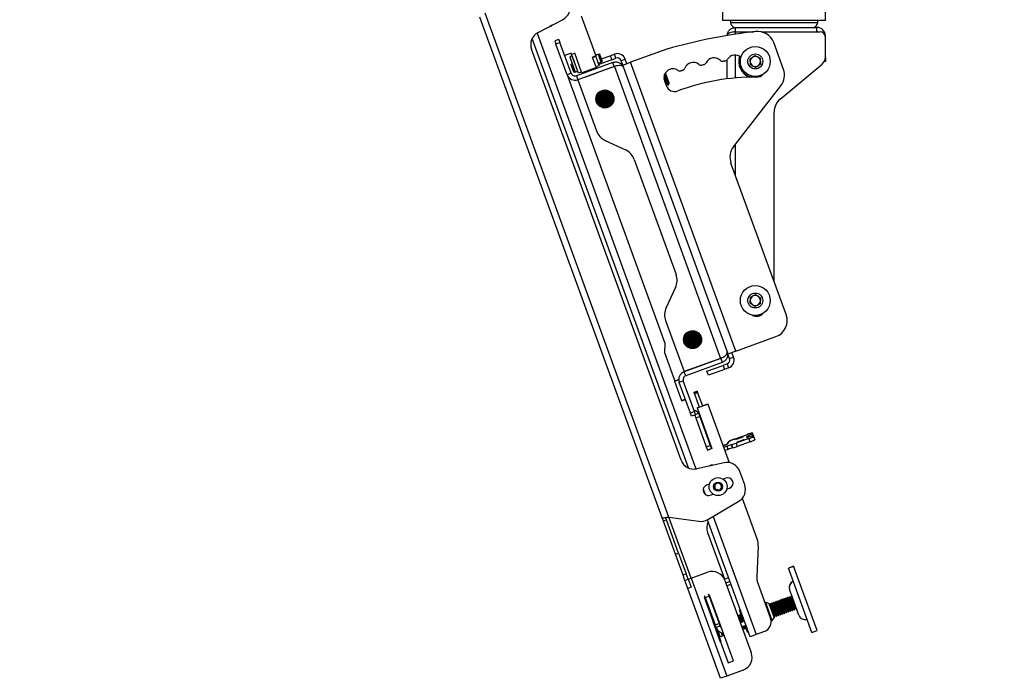
# Model space of a CAD drawing. Extents: x 5 to 292, y 5 to 205.
# Drawn here: x 147 to 169, y 117 to 131 of the extents above; entities that cross this region are included whole.
import ezdxf

# ---------------------------------------------------------------- set-up
doc = ezdxf.new("R2010")
doc.units = 0
doc.layers.get('0').update_dxf_attribs({"linetype": 'CONTINUOUS'})
doc.styles.add('SLDTEXTSTYLE0', font='TXT', dxfattribs={"width": 0.75})
doc.dimstyles.new('SLDDIMSTYLE3', dxfattribs={"dimtxt": 3.5, "dimasz": 3, "dimexe": 0, "dimexo": 0.0625, "dimgap": 0.875, "dimtad": 1, "dimdec": 4, "dimlfac": 27, "dimzin": 12, "dimtxsty": 'SLDTEXTSTYLE0', "dimsah": 1, "dimcen": 0.09, "dimazin": 3, "dimtfac": 1, "dimtofl": 0, "dimtmove": 0, "dimatfit": 3, "dimtolj": 1, "dimtzin": 12})

# ---------------------------------------------------------------- blocks, each defined once
blk = doc.blocks.new('_D_2')
at = {"color": 7, "linetype": 'CONTINUOUS'}
blk.add_line((156.025, 135.402), (152.513, 145.052), dxfattribs=at)
for start, end in [(90, 110), (78.3508, 90), (110, 121.6492)]:
    blk.add_arc((162.9, 116.513), 29.37, start, end, dxfattribs=at)
for points in [[(162.9, 145.883), (165.873, 145.281), (165.919, 146.18)], [(152.855, 144.112), (149.916, 143.358), (150.267, 142.53)]]:
    blk.add_solid(points, dxfattribs=at)
at = {"color": 7, "linetype": 'CONTINUOUS', "insert": (153.55, 149.269), "char_height": 3.5, "attachment_point": 1, "rotation": 10, "style": 'SLDTEXTSTYLE0'}
blk.add_mtext('20°', dxfattribs=at)

msp = doc.modelspace()

# ---------------------------------------------------------------- linework, layer by layer
at = {"color": 7, "linetype": 'CONTINUOUS'}
for p, q in [((162.7235994, 131.7492777), (162.7235994, 131.3780626)), ((164.9578586, 131.3780626), (164.9578586, 131.78547)), ((161.5590682, 120.6085647), (157.5811539, 131.5377943)), ((159.6586481, 131.4826146), (159.9752736, 130.6126929)), ((161.4148144, 120.5934002), (157.4625817, 131.4520705)), ((158.7241761, 131.1200447), (159.2578028, 131.3989544)), ((164.9578586, 131.3780626), (162.7235994, 131.3780626)), ((162.8962845, 131.3780626), (162.8962845, 131.3410256)), ((164.7851734, 131.3410256), (164.7851734, 131.3780626)), ((162.9835885, 131.1333231), (163.003692, 131.1373219)), ((163.003692, 131.1373219), (163.003692, 131.2299145)), ((163.003692, 131.2299145), (164.7703586, 131.2299145)), ((163.003692, 131.1373219), (163.3981644, 131.1373219)), ((163.003692, 131.134703), (163.3762718, 131.134703)), ((163.2481364, 131.1373219), (163.2481364, 131.134703)), ((163.5572497, 131.1373219), (164.7703586, 131.1373219)), ((163.5691179, 131.134703), (164.840729, 131.134703)), ((164.4333216, 131.134703), (164.4333216, 131.1373219)), ((164.7703586, 131.1373219), (164.7703586, 131.2299145)), ((161.9863496, 121.676202), (158.5964146, 130.9899719)), ((159.174603, 130.9716035), (159.0875944, 130.939935)), ((159.0875944, 130.939935), (159.1129293, 130.8703281)), ((159.1999378, 130.9019966), (159.1129293, 130.8703281)), ((159.3548769, 130.2055826), (159.1129293, 130.8703281)), ((159.174603, 130.9716035), (159.1999378, 130.9019966)), ((159.4418854, 130.2372511), (159.1999378, 130.9019966)), ((164.0428255, 130.3202357), (163.8314207, 130.9010657)), ((164.9518401, 130.5796136), (164.9518401, 131.0235919)), ((161.82575, 121.8467231), (158.582997, 130.7561137)), ((159.4404909, 130.6742388), (159.3012771, 130.6235692)), ((159.4623108, 130.6132062), (159.4104537, 130.5943317)), ((159.4506248, 130.6463961), (159.4404909, 130.6742388)), ((159.5202317, 130.6717309), (159.4506248, 130.6463961)), ((159.5994669, 130.2374558), (159.4506248, 130.6463961)), ((159.4623108, 130.6132062), (159.4635775, 130.6097258)), ((159.6690738, 130.2627906), (159.5202317, 130.6717309)), ((159.9752736, 130.6126929), (159.9056668, 130.5873581)), ((159.9683066, 130.6318348), (160.0239921, 130.6521027)), ((159.9695733, 130.6283545), (160.0252588, 130.6486223)), ((159.9774904, 130.6066023), (159.9752736, 130.6126929)), ((160.0239921, 130.6521027), (160.058482, 130.6548025)), ((160.0239921, 130.6521027), (160.0252588, 130.6486223)), ((160.0252588, 130.6486223), (160.0597487, 130.6513221)), ((160.0252588, 130.6486223), (160.0885959, 130.4746052)), ((160.058482, 130.6548025), (160.0597487, 130.6513221)), ((160.0597487, 130.6513221), (160.1167521, 130.4947067)), ((160.0971176, 130.548652), (160.2885365, 130.6183228)), ((160.2885365, 130.6183228), (160.3790254, 130.6512581)), ((160.2885365, 130.6183228), (160.320205, 130.5313142)), ((160.4106939, 130.5642495), (160.3790254, 130.6512581)), ((161.5178204, 130.7602871), (160.7312629, 130.4740036)), ((163.3184957, 130.5501131), (163.4254762, 130.6209374)), ((163.4254762, 130.6209374), (163.5403021, 130.5637017)), ((159.4104537, 130.5943317), (159.4117204, 130.5908514)), ((159.4635775, 130.6097258), (159.4117204, 130.5908514)), ((159.4117204, 130.5908514), (159.5307941, 130.2636991)), ((159.4320202, 130.426789), (159.4601765, 130.4468906)), ((159.4320202, 130.426789), (159.433287, 130.4233087)), ((159.433287, 130.4233087), (159.4614432, 130.4434102)), ((159.433287, 130.4233087), (159.4902903, 130.2666933)), ((159.4601765, 130.4468906), (159.4636568, 130.4481573)), ((159.4601765, 130.4468906), (159.4614432, 130.4434102)), ((159.4614432, 130.4434102), (159.4649236, 130.444677)), ((159.4614432, 130.4434102), (159.5247803, 130.2693931)), ((159.4635775, 130.6097258), (159.5826512, 130.2825736)), ((160.3458533, 130.4716749), (159.5558154, 130.1841247)), ((159.9056668, 130.5873581), (159.9078836, 130.5812675)), ((159.9078836, 130.5812675), (159.9774904, 130.6066023)), ((159.9823046, 130.3767973), (159.9078836, 130.5812675)), ((160.0519115, 130.4021322), (159.9774904, 130.6066023)), ((160.0519115, 130.4021322), (159.9823046, 130.3767973)), ((160.0329104, 130.4543373), (160.0885959, 130.4746052)), ((160.320205, 130.5313142), (160.0417776, 130.4299749)), ((160.0885959, 130.4746052), (160.1167521, 130.4947067)), ((160.320205, 130.5313142), (160.4106939, 130.5642495)), ((160.3775219, 130.3846664), (160.3458533, 130.4716749)), ((160.5246239, 130.511123), (160.6116325, 130.5427916)), ((160.5607261, 130.4119333), (160.5246239, 130.511123)), ((160.5607261, 130.4119333), (160.7312629, 130.4740036)), ((160.5784605, 130.3632085), (160.5607261, 130.4119333)), ((160.6477346, 130.4436018), (160.6116325, 130.5427916)), ((163.0113972, 124.2093861), (160.7312629, 130.4740036)), ((162.8222105, 130.1154945), (162.8222105, 130.5264984)), ((163.3263411, 130.4220532), (163.3184957, 130.5501131)), ((163.441167, 130.3648175), (163.3263411, 130.4220532)), ((163.5481475, 130.4356418), (163.441167, 130.3648175)), ((163.5403021, 130.5637017), (163.5481475, 130.4356418)), ((163.973994, 129.6780057), (164.8852076, 130.4373504)), ((164.9518401, 130.4928775), (164.9302715, 130.4928775)), ((164.9518401, 130.5796136), (164.9518401, 130.4928775)), ((159.4418854, 130.2372511), (159.3548769, 130.2055826)), ((159.3548769, 130.2055826), (161.4754017, 124.3794883)), ((159.4902903, 130.2666933), (159.5247803, 130.2693931)), ((159.5247803, 130.2693931), (159.5282606, 130.2706598)), ((159.5307941, 130.2636991), (159.5826512, 130.2825736)), ((159.5558154, 130.1841247), (159.587484, 130.0971161)), ((160.3775219, 130.3846664), (159.587484, 130.0971161)), ((160.3784176, 130.3822054), (159.5883797, 130.0946551)), ((159.6690738, 130.2627906), (159.5994669, 130.2374558)), ((159.6747741, 130.2471291), (159.6690738, 130.2627906)), ((159.988005, 130.3611358), (159.6747741, 130.2471291)), ((159.7072104, 130.2392279), (159.7008767, 130.2566296)), ((159.7395123, 130.1504792), (160.000538, 130.2454848)), ((159.9682361, 130.3342335), (159.9619024, 130.3516352)), ((159.9823046, 130.3767973), (159.988005, 130.3611358)), ((160.000538, 130.2454848), (159.9999046, 130.2472249)), ((160.3775219, 130.3846664), (160.3942693, 130.3872441)), ((160.3784176, 130.3822054), (162.6820952, 124.052903)), ((160.5784605, 130.3632085), (162.823126, 124.1960406)), ((161.5488103, 129.9832867), (161.4664951, 130.2094458)), ((161.5595717, 129.9872035), (161.4731692, 130.2245925)), ((161.5692612, 130.023365), (161.4872571, 130.2486694)), ((159.5883797, 130.0946551), (159.9910407, 128.9883531)), ((159.7395123, 130.1504792), (159.7388789, 130.1522193)), ((161.5084542, 129.9685983), (161.4543472, 130.1172559)), ((161.5181436, 130.0047597), (161.4564467, 130.1742706)), ((161.4648892, 130.0721815), (161.5028915, 129.9677712)), ((161.5084542, 129.9685983), (161.5181436, 130.0047597)), ((161.5181436, 130.0047597), (161.5488103, 129.9832867)), ((161.5488103, 129.9832867), (161.5595717, 129.9872035)), ((161.5595717, 129.9872035), (161.5692612, 130.023365)), ((160.0005355, 129.7694055), (160.0986087, 129.4999516)), ((160.0169017, 129.7872227), (160.0129347, 129.7900004)), ((160.0203313, 129.800022), (160.0169017, 129.7872227)), ((160.0169017, 129.7872227), (160.1225986, 129.4968229)), ((160.030695, 129.8121088), (160.1491614, 129.4866252)), ((160.0395541, 129.8210267), (160.1616802, 129.4854881)), ((160.0679467, 129.8058015), (160.042419, 129.8236762)), ((160.0502075, 129.8182227), (160.076479, 129.8376445)), ((160.0776362, 129.841963), (160.0679467, 129.8058015)), ((160.0679467, 129.8058015), (160.1736436, 129.5154017)), ((160.0883251, 129.8458535), (160.0776362, 129.841963)), ((160.0776362, 129.841963), (160.2043103, 129.4939287)), ((160.1189918, 129.8243804), (160.0883251, 129.8458535)), ((160.0883251, 129.8458535), (160.2149992, 129.4978191)), ((160.1286812, 129.8605419), (160.1189918, 129.8243804)), ((160.1189918, 129.8243804), (160.2246887, 129.5339806)), ((160.1393701, 129.8644323), (160.1286812, 129.8605419)), ((160.1286812, 129.8605419), (160.2553553, 129.5125076)), ((160.1700368, 129.8429593), (160.1393701, 129.8644323)), ((160.1393701, 129.8644323), (160.2660443, 129.516398)), ((160.142479, 129.8622554), (160.1758798, 129.8647656)), ((160.1783471, 129.8739737), (160.1700368, 129.8429593)), ((160.1700368, 129.8429593), (160.2757337, 129.5525595)), ((160.1816428, 129.873855), (160.3044838, 129.5363521)), ((160.1940955, 129.8728995), (160.3134089, 129.5450886)), ((160.2210818, 129.8615382), (160.2076658, 129.8709322)), ((160.2227028, 129.8675876), (160.2210818, 129.8615382)), ((160.2210818, 129.8615382), (160.3267787, 129.5711383)), ((160.2443112, 129.8604988), (160.3439054, 129.5868661)), ((160.258736, 129.854125), (160.3508585, 129.6010208)), ((160.2880552, 129.8363542), (160.3618954, 129.6334801)), ((160.3228672, 129.8034921), (160.3674395, 129.6810306)), ((160.3347143, 129.7875714), (160.3662813, 129.7008417)), ((161.5032794, 129.9667148), (161.5084542, 129.9685983)), ((162.9612991, 128.64265), (163.9875255, 129.9666676)), ((159.9787753, 129.6703671), (160.0182788, 129.5618323)), ((159.9793069, 129.6625289), (160.0136477, 129.5681784)), ((159.9830827, 129.7213155), (160.0543275, 129.5255722)), ((159.9937179, 129.7548786), (160.0840484, 129.5066976)), ((160.2660443, 129.516398), (160.2757337, 129.5525595)), ((160.2757337, 129.5525595), (160.3020354, 129.5341428)), ((160.3225398, 129.5553184), (160.3267787, 129.5711383)), ((160.3267787, 129.5711383), (160.3319089, 129.5675461)), ((160.1213452, 129.4921451), (160.1225986, 129.4968229)), ((160.1225986, 129.4968229), (160.1334531, 129.4892225)), ((160.1655779, 129.4853), (160.1736436, 129.5154017)), ((160.1736436, 129.5154017), (160.2043103, 129.4939287)), ((160.2043103, 129.4939287), (160.2149992, 129.4978191)), ((160.2149992, 129.4978191), (160.2246887, 129.5339806)), ((160.2246887, 129.5339806), (160.2553553, 129.5125076)), ((160.2553553, 129.5125076), (160.2660443, 129.516398)), ((163.840729, 125.7209325), (163.840729, 129.3934793)), ((160.1825497, 128.7793577), (160.6165346, 128.5769872)), ((160.8080436, 128.3679918), (161.7164964, 125.8720384)), ((164.1028431, 125.0007799), (162.905999, 128.2890819)), ((161.7041316, 125.588839), (161.5017611, 125.1548541)), ((163.3186866, 125.2500752), (163.3261063, 125.3781606)), ((163.3261063, 125.3781606), (163.4407413, 125.4357776)), ((163.4407413, 125.4357776), (163.5479566, 125.3653093)), ((163.5479566, 125.3653093), (163.5405369, 125.237224)), ((163.4259019, 125.1796069), (163.3186866, 125.2500752)), ((163.5405369, 125.237224), (163.4259019, 125.1796069)), ((161.4893964, 124.8716547), (161.8920574, 123.7653527)), ((161.9897253, 124.6244368), (162.0284673, 124.6388113)), ((162.0287931, 124.6400273), (162.0191037, 124.6038659)), ((162.039482, 124.6439178), (162.0287931, 124.6400273)), ((162.0287931, 124.6400273), (162.1554672, 124.291993)), ((162.0701487, 124.6224447), (162.039482, 124.6439178)), ((162.039482, 124.6439178), (162.1661562, 124.2958835)), ((162.0425909, 124.6417409), (162.0759917, 124.644251)), ((162.078459, 124.6534591), (162.0701487, 124.6224447)), ((162.0817547, 124.6533405), (162.2045957, 124.3158376)), ((162.0942074, 124.6523849), (162.2135208, 124.324574)), ((162.1211937, 124.6410236), (162.1077777, 124.6504176)), ((162.1228147, 124.6470731), (162.1211937, 124.6410236)), ((162.1211937, 124.6410236), (162.2268906, 124.3506238)), ((162.1444231, 124.6399843), (162.2440173, 124.3663515)), ((161.8788872, 124.4498526), (161.9183907, 124.3413177)), ((161.8794188, 124.4420143), (161.9137596, 124.3476639)), ((161.8831947, 124.500801), (161.9544394, 124.3050577)), ((161.8938298, 124.5343641), (161.9841603, 124.286183)), ((161.9006474, 124.5488909), (161.9987206, 124.2794371)), ((161.9170136, 124.5667081), (161.9130466, 124.5694858)), ((161.9204432, 124.5795075), (161.9170136, 124.5667081)), ((161.9170136, 124.5667081), (162.0227105, 124.2763083)), ((161.9308069, 124.5915942), (162.0492733, 124.2661106)), ((161.939666, 124.6005122), (162.0617921, 124.2649735)), ((161.9680586, 124.585287), (161.9425309, 124.6031617)), ((161.9503194, 124.5977081), (161.9765909, 124.6171299)), ((161.9777481, 124.6214484), (161.9680586, 124.585287)), ((161.9680586, 124.585287), (162.0737555, 124.2948872)), ((161.988437, 124.6253389), (161.9777481, 124.6214484)), ((161.9777481, 124.6214484), (162.1044222, 124.2734141)), ((162.0191037, 124.6038659), (161.988437, 124.6253389)), ((161.988437, 124.6253389), (162.1151111, 124.2773046)), ((162.0191037, 124.6038659), (162.1248006, 124.313466)), ((162.0701487, 124.6224447), (162.1758456, 124.3320449)), ((162.158848, 124.6336105), (162.2509704, 124.3805062)), ((162.1881671, 124.6158396), (162.2620073, 124.4129655)), ((162.2229791, 124.5829775), (162.2675514, 124.460516)), ((162.2348262, 124.5670569), (162.2663932, 124.4803271)), ((163.0113972, 124.2093861), (163.8814829, 124.5260714)), ((161.4754017, 124.3794883), (161.4621713, 124.1776029)), ((162.0214571, 124.2716305), (162.0227105, 124.2763083)), ((162.0227105, 124.2763083), (162.033565, 124.2687079)), ((162.0656898, 124.2647855), (162.0737555, 124.2948872)), ((162.0737555, 124.2948872), (162.1044222, 124.2734141)), ((162.1044222, 124.2734141), (162.1151111, 124.2773046)), ((162.1151111, 124.2773046), (162.1248006, 124.313466)), ((162.1248006, 124.313466), (162.1554672, 124.291993)), ((162.1554672, 124.291993), (162.1661562, 124.2958835)), ((162.1661562, 124.2958835), (162.1758456, 124.3320449)), ((162.1758456, 124.3320449), (162.2021473, 124.3136283)), ((162.2226517, 124.3348039), (162.2268906, 124.3506238)), ((162.2268906, 124.3506238), (162.2320209, 124.3470316)), ((163.0113972, 124.2093861), (162.8408604, 124.1473158)), ((161.4621713, 124.1776029), (161.6870178, 123.559842)), ((162.6820952, 124.052903), (161.8920574, 123.7653527)), ((162.682991, 124.050442), (161.8929531, 123.7628918)), ((162.7070236, 124.0650254), (162.682991, 124.050442)), ((162.682991, 124.050442), (162.7146595, 123.9634335)), ((162.8408604, 124.1473158), (162.823126, 124.1960406)), ((162.8769625, 124.048126), (162.8408604, 124.1473158)), ((162.8769625, 124.048126), (162.9639711, 124.0797945)), ((162.9639711, 124.0797945), (162.9278689, 124.1789843)), ((162.7146595, 123.9634335), (161.9246216, 123.6758832)), ((162.3853128, 123.7745866), (162.7333471, 123.9012607)), ((162.7650157, 123.8142521), (162.4169814, 123.687578)), ((162.823836, 123.934196), (162.7333471, 123.9012607)), ((162.7333471, 123.9012607), (162.7650157, 123.8142521)), ((162.8555046, 123.8471874), (162.7650157, 123.8142521)), ((162.823836, 123.934196), (162.8555046, 123.8471874)), ((161.682547, 123.5582147), (161.7695556, 123.5898833)), ((161.6857511, 123.5633223), (161.7682888, 123.5933636)), ((161.7682888, 123.5933636), (161.7695556, 123.5898833)), ((161.7695556, 123.5898833), (161.774177, 123.5771861)), ((161.9246216, 123.6758832), (161.8929531, 123.7628918)), ((162.4169814, 123.687578), (162.3853128, 123.7745866)), ((161.682547, 123.5582147), (161.834556, 123.1405736)), ((161.8714952, 123.5619532), (161.7844866, 123.5302846)), ((162.0264342, 122.8655391), (161.7844866, 123.5302846)), ((162.1134428, 122.8972076), (161.8714952, 123.5619532)), ((161.834556, 123.1405736), (161.9155943, 123.1700691)), ((161.8390268, 123.1422008), (161.8421936, 123.1335)), ((161.8421936, 123.1335), (161.9187612, 123.1613683)), ((162.1725512, 123.3381454), (162.1029444, 123.3128105)), ((162.1042111, 123.3093302), (162.1029444, 123.3128105)), ((162.173818, 123.334665), (162.1042111, 123.3093302)), ((162.1095565, 123.2946437), (162.1042111, 123.3093302)), ((162.1791634, 123.3199785), (162.1095565, 123.2946437)), ((162.1139444, 123.2825883), (162.1095565, 123.2946437)), ((162.1835512, 123.3079231), (162.1139444, 123.2825883)), ((162.1139444, 123.2825883), (162.2187435, 122.994655)), ((162.1725512, 123.3381454), (162.173818, 123.334665)), ((162.173818, 123.334665), (162.1791634, 123.3199785)), ((162.1791634, 123.3199785), (162.1835512, 123.3079231)), ((162.1835512, 123.3079231), (162.2883504, 123.0199898)), ((162.1704921, 122.9810343), (162.2174768, 122.9981353)), ((162.1704921, 122.9810343), (162.1717589, 122.977554)), ((162.1717589, 122.977554), (162.406682, 123.063059)), ((162.1717589, 122.977554), (162.4916111, 122.0987674)), ((162.2870836, 123.0234701), (162.4054153, 123.0665393)), ((162.4054153, 123.0665393), (162.406682, 123.063059)), ((162.406682, 123.063059), (162.8697973, 121.7906604)), ((162.1134428, 122.8972076), (162.0264342, 122.8655391)), ((162.051769, 122.7959323), (162.0264342, 122.8655391)), ((162.1387776, 122.8276008), (162.051769, 122.7959323)), ((162.1387776, 122.8276008), (162.1134428, 122.8972076)), ((162.1203854, 122.8209066), (162.1425534, 122.7600006)), ((162.1356107, 122.8363016), (162.2042271, 122.861276)), ((162.1425534, 122.7600006), (162.2295619, 122.7916691)), ((162.1425534, 122.7600006), (162.3705668, 122.1335388)), ((162.2008509, 122.8639885), (162.2029604, 122.8647563)), ((162.2029604, 122.8647563), (162.2042271, 122.861276)), ((162.2042271, 122.861276), (162.2295619, 122.7916691)), ((162.2295619, 122.7916691), (162.4575754, 122.1652074)), ((162.2876657, 122.6591026), (162.2789649, 122.6559357)), ((162.2889325, 122.6556222), (162.2802316, 122.6524554)), ((162.9725752, 122.298661), (163.2614853, 122.4038156)), ((162.973842, 122.2951806), (163.262752, 122.4003353)), ((163.2942249, 122.3138642), (163.0155894, 122.2124492)), ((163.2412064, 122.3512424), (163.2461637, 122.3376223)), ((163.3575834, 122.4075839), (163.2582996, 122.3613506)), ((163.2657552, 122.3408663), (163.3715293, 122.3692679)), ((163.3195284, 122.2443434), (163.2942249, 122.3138642)), ((163.3677839, 122.4366296), (163.3690507, 122.4331493)), ((163.3690507, 122.4331493), (163.3746766, 122.4176921)), ((163.3746766, 122.4176921), (163.3911209, 122.3725119)), ((163.3911209, 122.3725119), (163.3967468, 122.3570547)), ((163.3967468, 122.3570547), (163.4220504, 122.2875339)), ((162.3705668, 122.1335388), (162.4575754, 122.1652074)), ((162.3705668, 122.1335388), (162.3959016, 122.063932)), ((162.4916111, 122.0987674), (162.3959016, 122.063932)), ((162.3959016, 122.063932), (162.4829102, 122.0956005)), ((162.4322406, 122.2348142), (162.4409414, 122.2379811)), ((162.4575754, 122.1652074), (162.4829102, 122.0956005)), ((162.4903443, 122.1022477), (162.4816435, 122.0990808)), ((162.8223851, 122.1489834), (162.7490883, 122.1223056)), ((162.8476886, 122.0794626), (162.7743918, 122.0527847)), ((162.8476886, 122.0794626), (162.8223851, 122.1489834)), ((162.8316385, 122.2058032), (162.8702236, 122.2559903)), ((162.8319645, 122.2049074), (162.8316385, 122.2058032)), ((162.8329053, 122.2023228), (162.8714904, 122.25251)), ((162.8332313, 122.2014271), (162.8329053, 122.2023228)), ((162.9124505, 122.1789465), (162.937754, 122.1094256)), ((162.9489185, 122.1124484), (162.9236149, 122.1819692)), ((163.0155894, 122.2124492), (163.0408929, 122.1429283)), ((163.3195284, 122.2443434), (163.0408929, 122.1429283)), ((162.7558912, 121.7880353), (162.1678298, 121.658684)), ((162.7960885, 121.4548101), (162.7347314, 121.432478)), ((163.2035533, 121.3099113), (163.097971, 121.5999962)), ((162.4398044, 121.3251333), (162.3784473, 121.3028012)), ((162.542303, 121.2857677), (162.5972828, 121.3512901)), ((162.5715571, 121.2053927), (162.542303, 121.2857677)), ((162.5972828, 121.3512901), (162.6815167, 121.3364374)), ((162.7107708, 121.2560623), (162.655791, 121.1905399)), ((162.6815167, 121.3364374), (162.7107708, 121.2560623)), ((162.8132694, 121.2166967), (162.8746265, 121.2390289)), ((162.4569853, 121.0870199), (162.5183424, 121.1093521)), ((162.655791, 121.1905399), (162.5715571, 121.2053927)), ((163.1513187, 121.0171867), (163.4753448, 120.1269321)), ((162.4022826, 120.5577034), (163.0752289, 120.9531105)), ((161.4401493, 120.5237933), (161.4148144, 120.5934002)), ((161.5097561, 120.5491281), (161.4925906, 120.59629)), ((161.5590682, 120.6085647), (162.21218, 120.5195809)), ((161.5097561, 120.5491281), (161.4401493, 120.5237933)), ((161.7019738, 119.8044363), (161.4401493, 120.5237933)), ((161.7715807, 119.8297712), (161.5097561, 120.5491281)), ((163.3188937, 118.0150671), (162.3949644, 120.5535421)), ((162.3982077, 120.2739086), (162.7644576, 119.2676451)), ((163.4972271, 119.9819303), (163.4646244, 119.3238918)), ((161.7019738, 119.8044363), (161.7715807, 119.8297712)), ((161.8665283, 119.3523265), (161.7019738, 119.8044363)), ((161.7715807, 119.8297712), (161.9361352, 119.3776614)), ((164.2636153, 119.5452787), (164.1505042, 119.5041096)), ((164.2648821, 119.5417984), (164.1517709, 119.5006293)), ((164.2648821, 119.5417984), (164.2636153, 119.5452787)), ((164.3136192, 119.4078942), (164.2648821, 119.5417984)), ((161.9361352, 119.3776614), (161.8665283, 119.3523265)), ((161.9088435, 119.2360664), (161.8665283, 119.3523265)), ((161.9784504, 119.2614012), (161.9361352, 119.3776614)), ((162.0410966, 119.2842026), (162.3960916, 119.4134102)), ((164.1517709, 119.5006293), (164.1505042, 119.5041096)), ((164.200508, 119.3667251), (164.1517709, 119.5006293)), ((164.6584674, 118.1084921), (164.200508, 119.3667251)), ((164.7715786, 118.1496612), (164.3136192, 119.4078942)), ((161.9088435, 119.2360664), (161.9784504, 119.2614012)), ((161.9721806, 119.0620492), (161.9088435, 119.2360664)), ((162.0417875, 119.0873841), (161.9721806, 119.0620492)), ((161.9784504, 119.2614012), (162.0410966, 119.2842026)), ((161.9784504, 119.2614012), (162.0417875, 119.0873841)), ((162.0410966, 119.2842026), (162.8138088, 117.1611933)), ((162.7626901, 119.2670018), (162.8514662, 119.2993136)), ((162.7758583, 119.236322), (163.3458919, 117.6701677)), ((162.7961262, 119.1806365), (162.8831347, 119.2123051)), ((162.8177582, 119.1212029), (162.9047668, 119.1528715)), ((163.4865067, 119.17889), (163.7649407, 118.4138988)), ((162.6815557, 117.1130571), (161.9721806, 119.0620492)), ((162.338026, 118.8798941), (162.3241046, 118.8748272)), ((162.3241046, 118.8748272), (162.8434685, 117.4478865)), ((162.3264453, 118.9117119), (162.3443597, 118.8624924)), ((162.3443597, 118.8624924), (162.4313683, 118.8941609)), ((162.4134538, 118.9433804), (162.4313683, 118.8941609)), ((162.4389559, 118.9166296), (162.4250346, 118.9115627)), ((162.4313683, 118.8941609), (162.6467143, 118.3025026)), ((162.9583198, 117.489689), (162.4389559, 118.9166296)), ((164.1785911, 118.8837086), (164.1705108, 118.8535522)), ((164.1798579, 118.8802283), (164.1717775, 118.8500719)), ((164.1767473, 119.0367521), (164.1754806, 119.0402324)), ((164.2386238, 118.866748), (164.1767473, 119.0367521)), ((164.188441, 118.8872936), (164.1785911, 118.8837086)), ((164.1798579, 118.8802283), (164.1785911, 118.8837086)), ((164.1897077, 118.8838133), (164.1798579, 118.8802283)), ((164.2661769, 118.6430687), (164.1798579, 118.8802283)), ((164.214015, 118.8693865), (164.188441, 118.8872936)), ((164.1897077, 118.8838133), (164.188441, 118.8872936)), ((164.2152818, 118.8659061), (164.1897077, 118.8838133)), ((164.2760267, 118.6466537), (164.1897077, 118.8838133)), ((164.2220954, 118.8995429), (164.214015, 118.8693865)), ((164.2233622, 118.8960625), (164.2152818, 118.8659061)), ((164.2261503, 118.9010187), (164.2220954, 118.8995429)), ((164.2233622, 118.8960625), (164.2220954, 118.8995429)), ((164.227417, 118.8975384), (164.2233622, 118.8960625)), ((164.3096812, 118.6589029), (164.2233622, 118.8960625)), ((162.3443597, 118.8624924), (162.5597057, 118.2708341)), ((163.6607353, 118.7543455), (163.6433336, 118.7480118)), ((163.662002, 118.7508651), (163.6446003, 118.7445314)), ((163.7262451, 118.7367922), (163.6607353, 118.7543455)), ((163.662002, 118.7508651), (163.6607353, 118.7543455)), ((163.7275119, 118.7333118), (163.662002, 118.7508651)), ((163.8013436, 118.3680274), (163.662002, 118.7508651)), ((163.7262451, 118.7367922), (163.7275119, 118.7333118)), ((163.7275119, 118.7333118), (163.840244, 118.423583)), ((163.7435483, 118.7253659), (163.7379747, 118.7045653)), ((163.744815, 118.7218856), (163.7392415, 118.701085)), ((163.7533981, 118.728951), (163.7435483, 118.7253659)), ((163.744815, 118.7218856), (163.7435483, 118.7253659)), ((163.7546648, 118.7254706), (163.744815, 118.7218856)), ((163.831134, 118.484726), (163.744815, 118.7218856)), ((163.7789722, 118.7110438), (163.7533981, 118.728951)), ((163.7546648, 118.7254706), (163.7533981, 118.728951)), ((163.7802389, 118.7075635), (163.7546648, 118.7254706)), ((163.8409839, 118.488311), (163.7546648, 118.7254706)), ((163.7870525, 118.7412002), (163.7789722, 118.7110438)), ((163.7802389, 118.7075635), (163.7789722, 118.7110438)), ((163.7883193, 118.7377199), (163.7802389, 118.7075635)), ((163.8516571, 118.5113436), (163.7802389, 118.7075635)), ((163.7969024, 118.7447853), (163.7870525, 118.7412002)), ((163.7883193, 118.7377199), (163.7870525, 118.7412002)), ((163.7981691, 118.7413049), (163.7883193, 118.7377199)), ((163.8746383, 118.5005603), (163.7883193, 118.7377199)), ((163.8224765, 118.7268781), (163.7969024, 118.7447853)), ((163.7981691, 118.7413049), (163.7969024, 118.7447853)), ((163.8237432, 118.7233978), (163.7981691, 118.7413049)), ((163.8844882, 118.5041453), (163.7981691, 118.7413049)), ((163.8305568, 118.7570345), (163.8224765, 118.7268781)), ((163.8237432, 118.7233978), (163.8224765, 118.7268781)), ((163.8318236, 118.7535541), (163.8237432, 118.7233978)), ((163.8951614, 118.5271778), (163.8237432, 118.7233978)), ((163.8404067, 118.7606195), (163.8305568, 118.7570345)), ((163.8318236, 118.7535541), (163.8305568, 118.7570345)), ((163.8416734, 118.7571392), (163.8318236, 118.7535541)), ((163.9181426, 118.5163945), (163.8318236, 118.7535541)), ((163.8659807, 118.7427124), (163.8404067, 118.7606195)), ((163.8416734, 118.7571392), (163.8404067, 118.7606195)), ((163.8672475, 118.739232), (163.8416734, 118.7571392)), ((163.9279924, 118.5199796), (163.8416734, 118.7571392)), ((163.8740611, 118.7728687), (163.8659807, 118.7427124)), ((163.8672475, 118.739232), (163.8659807, 118.7427124)), ((163.8753279, 118.7693884), (163.8672475, 118.739232)), ((163.9386657, 118.5430121), (163.8672475, 118.739232)), ((163.883911, 118.7764538), (163.8740611, 118.7728687)), ((163.8753279, 118.7693884), (163.8740611, 118.7728687)), ((163.8851777, 118.7729734), (163.8753279, 118.7693884)), ((163.9616469, 118.5322288), (163.8753279, 118.7693884)), ((163.909485, 118.7585466), (163.883911, 118.7764538)), ((163.8851777, 118.7729734), (163.883911, 118.7764538)), ((163.9107518, 118.7550663), (163.8851777, 118.7729734)), ((163.9714967, 118.5358138), (163.8851777, 118.7729734)), ((163.9175654, 118.788703), (163.909485, 118.7585466)), ((163.9107518, 118.7550663), (163.909485, 118.7585466)), ((163.9188321, 118.7852227), (163.9107518, 118.7550663)), ((163.98217, 118.5588464), (163.9107518, 118.7550663)), ((163.9274152, 118.7922881), (163.9175654, 118.788703)), ((163.9188321, 118.7852227), (163.9175654, 118.788703)), ((163.928682, 118.7888077), (163.9188321, 118.7852227)), ((164.0051512, 118.5480631), (163.9188321, 118.7852227)), ((163.9529893, 118.7743809), (163.9274152, 118.7922881)), ((163.928682, 118.7888077), (163.9274152, 118.7922881)), ((163.9542561, 118.7709006), (163.928682, 118.7888077)), ((164.015001, 118.5516481), (163.928682, 118.7888077)), ((163.9610697, 118.8045373), (163.9529893, 118.7743809)), ((163.9542561, 118.7709006), (163.9529893, 118.7743809)), ((163.9623364, 118.8010569), (163.9542561, 118.7709006)), ((164.0256743, 118.5746806), (163.9542561, 118.7709006)), ((163.9709195, 118.8081223), (163.9610697, 118.8045373)), ((163.9623364, 118.8010569), (163.9610697, 118.8045373)), ((163.9721863, 118.804642), (163.9623364, 118.8010569)), ((164.0486555, 118.5638973), (163.9623364, 118.8010569)), ((163.9964936, 118.7902152), (163.9709195, 118.8081223)), ((163.9721863, 118.804642), (163.9709195, 118.8081223)), ((163.9977603, 118.7867348), (163.9721863, 118.804642)), ((164.0585053, 118.5674824), (163.9721863, 118.804642)), ((164.004574, 118.8203715), (163.9964936, 118.7902152)), ((163.9977603, 118.7867348), (163.9964936, 118.7902152)), ((164.0058407, 118.8168912), (163.9977603, 118.7867348)), ((164.0691786, 118.5905149), (163.9977603, 118.7867348)), ((164.0144238, 118.8239566), (164.004574, 118.8203715)), ((164.0058407, 118.8168912), (164.004574, 118.8203715)), ((164.0156906, 118.8204762), (164.0058407, 118.8168912)), ((164.0921598, 118.5797316), (164.0058407, 118.8168912)), ((164.0399979, 118.8060494), (164.0144238, 118.8239566)), ((164.0156906, 118.8204762), (164.0144238, 118.8239566)), ((164.0412646, 118.8025691), (164.0156906, 118.8204762)), ((164.1020096, 118.5833166), (164.0156906, 118.8204762)), ((164.0480783, 118.8362058), (164.0399979, 118.8060494)), ((164.0412646, 118.8025691), (164.0399979, 118.8060494)), ((164.049345, 118.8327255), (164.0412646, 118.8025691)), ((164.1126828, 118.6063492), (164.0412646, 118.8025691)), ((164.0579281, 118.8397909), (164.0480783, 118.8362058)), ((164.049345, 118.8327255), (164.0480783, 118.8362058)), ((164.0591948, 118.8363105), (164.049345, 118.8327255)), ((164.135664, 118.5955659), (164.049345, 118.8327255)), ((164.0835022, 118.8218837), (164.0579281, 118.8397909)), ((164.0591948, 118.8363105), (164.0579281, 118.8397909)), ((164.0847689, 118.8184033), (164.0591948, 118.8363105)), ((164.1455139, 118.5991509), (164.0591948, 118.8363105)), ((164.0915826, 118.8520401), (164.0835022, 118.8218837)), ((164.0847689, 118.8184033), (164.0835022, 118.8218837)), ((164.0928493, 118.8485597), (164.0847689, 118.8184033)), ((164.1561871, 118.6221834), (164.0847689, 118.8184033)), ((164.1014324, 118.8556251), (164.0915826, 118.8520401)), ((164.0928493, 118.8485597), (164.0915826, 118.8520401)), ((164.1026991, 118.8521448), (164.0928493, 118.8485597)), ((164.1791683, 118.6114001), (164.0928493, 118.8485597)), ((164.1270065, 118.837718), (164.1014324, 118.8556251)), ((164.1026991, 118.8521448), (164.1014324, 118.8556251)), ((164.1282732, 118.8342376), (164.1026991, 118.8521448)), ((164.1890182, 118.6149852), (164.1026991, 118.8521448)), ((164.1350868, 118.8678743), (164.1270065, 118.837718)), ((164.1282732, 118.8342376), (164.1270065, 118.837718)), ((164.1363536, 118.864394), (164.1282732, 118.8342376)), ((164.1996914, 118.6380177), (164.1282732, 118.8342376)), ((164.1449367, 118.8714594), (164.1350868, 118.8678743)), ((164.1363536, 118.864394), (164.1350868, 118.8678743)), ((164.1462034, 118.867979), (164.1363536, 118.864394)), ((164.2226726, 118.6272344), (164.1363536, 118.864394)), ((164.1705108, 118.8535522), (164.1449367, 118.8714594)), ((164.1462034, 118.867979), (164.1449367, 118.8714594)), ((164.1717775, 118.8500719), (164.1462034, 118.867979)), ((164.2325225, 118.6308194), (164.1462034, 118.867979)), ((164.1717775, 118.8500719), (164.1705108, 118.8535522)), ((164.2431957, 118.653852), (164.1717775, 118.8500719)), ((164.2152818, 118.8659061), (164.214015, 118.8693865)), ((164.2867, 118.6696862), (164.2152818, 118.8659061)), ((164.3794259, 118.4798972), (164.2386238, 118.866748)), ((164.2991274, 118.6355422), (164.2867, 118.6696862)), ((163.0573295, 118.4756027), (163.0532746, 118.4741269)), ((163.0585962, 118.4721224), (163.0545414, 118.4706466)), ((163.0829036, 118.4576956), (163.0573295, 118.4756027)), ((163.0585962, 118.4721224), (163.0573295, 118.4756027)), ((163.0841703, 118.4542152), (163.0585962, 118.4721224)), ((163.1143328, 118.3189873), (163.0585962, 118.4721224)), ((163.0909839, 118.487852), (163.0829036, 118.4576956)), ((163.0841703, 118.4542152), (163.0829036, 118.4576956)), ((163.0922507, 118.4843716), (163.0841703, 118.4542152)), ((163.1311601, 118.3251119), (163.0841703, 118.4542152)), ((163.0915265, 118.5964379), (163.0880461, 118.5951712)), ((163.0880461, 118.5951712), (163.0893129, 118.5916908)), ((163.0927932, 118.5929576), (163.0893129, 118.5916908)), ((163.0893129, 118.5916908), (163.1798849, 118.3428463)), ((163.1008338, 118.491437), (163.0909839, 118.487852)), ((163.0922507, 118.4843716), (163.0909839, 118.487852)), ((163.1105148, 118.5875835), (163.0915265, 118.5964379)), ((163.0927932, 118.5929576), (163.0915265, 118.5964379)), ((163.1021005, 118.4879567), (163.0922507, 118.4843716)), ((163.1479873, 118.3312365), (163.0922507, 118.4843716)), ((163.1117815, 118.5841031), (163.0927932, 118.5929576)), ((163.1833652, 118.344113), (163.0927932, 118.5929576)), ((163.1264078, 118.4735298), (163.1008338, 118.491437)), ((163.1021005, 118.4879567), (163.1008338, 118.491437)), ((163.1276746, 118.4700495), (163.1021005, 118.4879567)), ((163.1578371, 118.3348216), (163.1021005, 118.4879567)), ((163.1289147, 118.4828856), (163.1264078, 118.4735298)), ((163.1276746, 118.4700495), (163.1264078, 118.4735298)), ((163.1301815, 118.4794053), (163.1276746, 118.4700495)), ((163.1746644, 118.3409462), (163.1276746, 118.4700495)), ((163.8285144, 118.4558098), (163.8461543, 118.4434582)), ((163.8461543, 118.4434582), (163.831134, 118.484726)), ((163.8560041, 118.4470432), (163.8409839, 118.488311)), ((163.8461543, 118.4434582), (163.8560041, 118.4470432)), ((163.8640845, 118.4771996), (163.8516571, 118.5113436)), ((163.8560041, 118.4470432), (163.8640845, 118.4771996)), ((163.8640845, 118.4771996), (163.8896586, 118.4592924)), ((163.8896586, 118.4592924), (163.8746383, 118.5005603)), ((163.8995084, 118.4628775), (163.8844882, 118.5041453)), ((163.8896586, 118.4592924), (163.8995084, 118.4628775)), ((163.9075888, 118.4930338), (163.8951614, 118.5271778)), ((163.8995084, 118.4628775), (163.9075888, 118.4930338)), ((163.9075888, 118.4930338), (163.9331629, 118.4751267)), ((163.9331629, 118.4751267), (163.9181426, 118.5163945)), ((163.9430127, 118.4787117), (163.9279924, 118.5199796)), ((163.9331629, 118.4751267), (163.9430127, 118.4787117)), ((163.9510931, 118.5088681), (163.9386657, 118.5430121)), ((163.9430127, 118.4787117), (163.9510931, 118.5088681)), ((163.9510931, 118.5088681), (163.9766672, 118.490961)), ((163.9766672, 118.490961), (163.9616469, 118.5322288)), ((163.986517, 118.494546), (163.9714967, 118.5358138)), ((163.9766672, 118.490961), (163.986517, 118.494546)), ((163.9945974, 118.5247024), (163.98217, 118.5588464)), ((163.986517, 118.494546), (163.9945974, 118.5247024)), ((163.9945974, 118.5247024), (164.0201714, 118.5067952)), ((164.0201714, 118.5067952), (164.0051512, 118.5480631)), ((164.0300213, 118.5103803), (164.015001, 118.5516481)), ((164.0201714, 118.5067952), (164.0300213, 118.5103803)), ((164.0381017, 118.5405366), (164.0256743, 118.5746806)), ((164.0300213, 118.5103803), (164.0381017, 118.5405366)), ((164.0381017, 118.5405366), (164.0636757, 118.5226295)), ((164.0636757, 118.5226295), (164.0486555, 118.5638973)), ((164.0735256, 118.5262145), (164.0585053, 118.5674824)), ((164.0636757, 118.5226295), (164.0735256, 118.5262145)), ((164.0816059, 118.5563709), (164.0691786, 118.5905149)), ((164.0735256, 118.5262145), (164.0816059, 118.5563709)), ((164.0816059, 118.5563709), (164.10718, 118.5384638)), ((164.10718, 118.5384638), (164.0921598, 118.5797316)), ((164.1170299, 118.5420488), (164.1020096, 118.5833166)), ((164.10718, 118.5384638), (164.1170299, 118.5420488)), ((164.1251102, 118.5722052), (164.1126828, 118.6063492)), ((164.1170299, 118.5420488), (164.1251102, 118.5722052)), ((164.1251102, 118.5722052), (164.1506843, 118.554298)), ((164.1506843, 118.554298), (164.135664, 118.5955659)), ((164.1605341, 118.5578831), (164.1455139, 118.5991509)), ((164.1506843, 118.554298), (164.1605341, 118.5578831)), ((164.1686145, 118.5880394), (164.1561871, 118.6221834)), ((164.1605341, 118.5578831), (164.1686145, 118.5880394)), ((164.1686145, 118.5880394), (164.1941886, 118.5701323)), ((164.1941886, 118.5701323), (164.1791683, 118.6114001)), ((164.2040384, 118.5737173), (164.1890182, 118.6149852)), ((164.1941886, 118.5701323), (164.2040384, 118.5737173)), ((164.2121188, 118.6038737), (164.1996914, 118.6380177)), ((164.2040384, 118.5737173), (164.2121188, 118.6038737)), ((164.2121188, 118.6038737), (164.2376929, 118.5859666)), ((164.2376929, 118.5859666), (164.2226726, 118.6272344)), ((164.2475427, 118.5895516), (164.2325225, 118.6308194)), ((164.2376929, 118.5859666), (164.2475427, 118.5895516)), ((164.2556231, 118.619708), (164.2431957, 118.653852)), ((164.2475427, 118.5895516), (164.2556231, 118.619708)), ((164.2556231, 118.619708), (164.2811972, 118.6018008)), ((164.2811972, 118.6018008), (164.2661769, 118.6430687)), ((164.291047, 118.6053859), (164.2760267, 118.6466537)), ((164.2811972, 118.6018008), (164.291047, 118.6053859)), ((164.291047, 118.6053859), (164.2991274, 118.6355422)), ((164.2991274, 118.6355422), (164.3247015, 118.6176351)), ((164.3247015, 118.6176351), (164.3096812, 118.6589029)), ((164.3247015, 118.6176351), (164.3287563, 118.6191109)), ((162.514103, 118.3961264), (162.5008777, 118.3913128)), ((162.5021445, 118.3878325), (162.5008777, 118.3913128)), ((162.5153698, 118.3926461), (162.5021445, 118.3878325)), ((162.5278033, 118.3173353), (162.5021445, 118.3878325)), ((162.6794882, 117.9005845), (162.5278033, 118.3173353)), ((162.5597057, 118.2708341), (162.6467143, 118.3025026)), ((162.5597057, 118.2708341), (162.5787068, 118.218629)), ((162.5787068, 118.218629), (162.6657154, 118.2502975)), ((162.6467143, 118.3025026), (162.6657154, 118.2502975)), ((162.6545457, 118.3243017), (162.6478607, 118.2993529)), ((162.6558124, 118.3208213), (162.6491274, 118.2958726)), ((163.1972866, 118.34918), (163.110278, 118.3175115)), ((163.2289551, 118.2621714), (163.1419465, 118.2305029)), ((163.1680159, 118.2238513), (163.1628286, 118.2381033)), ((163.19359, 118.2059442), (163.1796558, 118.2442279)), ((163.2034398, 118.2095292), (163.1895057, 118.247813)), ((163.2034398, 118.2095292), (163.2115202, 118.2396856)), ((163.2115202, 118.2396856), (163.2063329, 118.2539376)), ((163.2115202, 118.2396856), (163.2194543, 118.23413)), ((163.2115534, 118.2558377), (163.2603229, 118.1218445)), ((163.2638033, 118.1231112), (163.2150337, 118.2571045)), ((163.7773109, 118.3592802), (163.8013436, 118.3680274)), ((163.8013436, 118.3680274), (163.840244, 118.423583)), ((162.6927135, 117.9053981), (162.5787068, 118.218629)), ((162.6686327, 118.0148753), (162.7248926, 118.0353523)), ((162.7098724, 118.0766201), (162.6990733, 118.1062904)), ((162.7248926, 118.0353523), (162.7098724, 118.0766201)), ((162.7205456, 118.0996526), (162.7198306, 118.1016172)), ((162.732973, 118.0655087), (162.7205456, 118.0996526)), ((162.7248926, 118.0353523), (162.732973, 118.0655087)), ((162.732973, 118.0655087), (162.7541308, 118.0506939)), ((163.1599355, 118.193695), (163.1460014, 118.2319787)), ((163.1558807, 118.1922191), (163.1599355, 118.193695)), ((163.1599355, 118.193695), (163.1680159, 118.2238513)), ((163.2331855, 118.1964041), (163.1635786, 118.1710693)), ((163.1680159, 118.2238513), (163.19359, 118.2059442)), ((163.19359, 118.2059442), (163.2034398, 118.2095292)), ((163.2603229, 118.1218445), (163.2638033, 118.1231112)), ((163.2638033, 118.1231112), (163.2726577, 118.1420996)), ((163.4511468, 118.0632032), (163.3188937, 118.0150671)), ((163.6321246, 118.1290738), (163.4511468, 118.0632032)), ((164.6584674, 118.1084921), (164.7715786, 118.1496612)), ((162.6794882, 117.9005845), (162.6927135, 117.9053981)), ((162.8434685, 117.4478865), (162.9583198, 117.489689)), ((163.1688037, 117.2904009), (162.8138088, 117.1611933)), ((162.8138088, 117.1611933), (162.6815557, 117.1130571))]:
    msp.add_line(p, q, dxfattribs=at)
at = {"color": 8, "linetype": 'CONTINUOUS'}
for p, q in [((162.8962845, 131.3410256), (164.7851734, 131.3410256)), ((158.7032338, 131.1079869), (162.1440365, 121.6544593)), ((163.003692, 131.0838708), (163.003692, 131.134703)), ((164.9490276, 131.048433), (164.9518401, 131.048433)), ((163.003692, 130.1348299), (163.003692, 130.6323383)), ((163.003692, 128.0206728), (163.003692, 128.6973445)), ((163.2582996, 122.3613506), (163.2657552, 122.3408663)), ((163.3715293, 122.3692679), (163.3575834, 122.4075839)), ((162.3044526, 121.2137195), (162.3430415, 121.1076975)), ((162.0410966, 119.2842026), (161.5590682, 120.6085647)), ((162.5183918, 120.6259264), (163.4511468, 118.0632032)), ((162.6171912, 118.1562096), (162.6686327, 118.0148753))]:
    msp.add_line(p, q, dxfattribs=at)
at = {"color": 7, "linetype": 'CONTINUOUS', "flags": 128}
for points in [[(159.0271873, 131.278419), (159.0100538, 131.2663539), (158.981688, 131.254638)], [(164.7917765, 131.134703), (164.7877, 131.1356139), (164.7703586, 131.1373219)], [(160.0896134, 129.8449514), (160.0897379, 129.8450141), (160.1283554, 129.8593258)], [(160.200648, 129.4964931), (160.1834695, 129.4947137), (160.1680387, 129.494484)], [(160.254324, 129.5132297), (160.2329637, 129.5043945), (160.2154063, 129.4993383)], [(160.2942265, 129.5396107), (160.2780107, 129.5270696), (160.2670265, 129.520064)], [(162.1007599, 124.2759785), (162.090716, 124.2747416), (162.0681507, 124.2739695)], [(162.154436, 124.2927151), (162.1397993, 124.2863271), (162.1155182, 124.2788237)], [(162.1943384, 124.3190961), (162.1839368, 124.3107255), (162.1671384, 124.2995494)], [(163.1714488, 122.353394), (163.16603, 122.3497353), (163.1495145, 122.3422945), (163.1244166, 122.3322044), (163.0945574, 122.3210011), (163.0644825, 122.3103902), (163.0387706, 122.3019871), (163.0213362, 122.2970711), (163.0148334, 122.2963906), (163.0202522, 122.3000493), (163.0367677, 122.30749), (163.0618655, 122.3175802), (163.0917248, 122.3287835), (163.1217997, 122.3393944), (163.1475115, 122.3477975), (163.164946, 122.3527135), (163.1714488, 122.353394)], [(163.1941093, 122.2911348), (163.1886904, 122.2874761), (163.1721749, 122.2800354), (163.1470771, 122.2699452), (163.1172178, 122.2587419), (163.087143, 122.248131), (163.0614311, 122.2397279), (163.0439966, 122.2348119), (163.0374938, 122.2341314), (163.0429127, 122.2377901), (163.0594282, 122.2452309), (163.084526, 122.255321), (163.1143853, 122.2665243), (163.1444601, 122.2771352), (163.170172, 122.2855383), (163.1876065, 122.2904543), (163.1941093, 122.2911348)], [(162.811839, 122.1918721), (162.8170889, 122.1945862), (162.8215657, 122.1970344), (162.8252567, 122.1992095), (162.8281516, 122.2011056), (162.8302419, 122.2027172), (162.8315219, 122.2040396), (162.8319879, 122.2050693), (162.8316385, 122.2058032)], [(162.8131058, 122.1883918), (162.8183556, 122.1911059), (162.8228324, 122.193554), (162.8265235, 122.1957292), (162.8294183, 122.1976253), (162.8315087, 122.1992368), (162.8327886, 122.2005593), (162.8332546, 122.2015889), (162.8329053, 122.2023228)], [(162.4287485, 118.9129144), (162.4296731, 118.9038122), (162.4339992, 118.8869325)], [(162.7274902, 118.0450464), (162.7277401, 118.0449851), (162.7579334, 118.0402463)]]:
    msp.add_lwpolyline(points, dxfattribs=at)
at = {"color": 7, "linetype": 'CONTINUOUS'}
for centre, radius in [((163.4333216, 130.4928775), 0.3240741), ((163.4333216, 130.4928775), 0.162037), ((160.1730003, 129.6796028), 0.1944444), ((163.4333216, 125.3076923), 0.3240741), ((163.4333216, 125.3076923), 0.162037), ((162.0731122, 124.4590882), 0.1944444), ((162.6265369, 121.270915), 0.1944444), ((162.6265369, 121.270915), 0.0972222)]:
    msp.add_circle(centre, radius, dxfattribs=at)
for centre, radius, start, end in [((159.1205544, 131.6615461), 0.2962963, 297.59464337, 20), ((158.9529872, 131.3639098), 0.1166667, 278.33379364, 316.8554931), ((163.0073957, 131.3410256), 0.1111111, 180, 270), ((164.6740623, 131.3410256), 0.1111111, 270, 0), ((158.8614245, 130.857453), 0.2962963, 117.59464337, 200), ((164.8169584, 119.1841933), 12.037037, 96.5636079, 105.90732885), ((163.4833864, 130.7743916), 0.3703704, 20, 96.5636079), ((164.7703586, 131.048433), 0.1814815, 0, 90), ((164.840729, 131.0235919), 0.1111111, 0, 90), ((159.6854238, 130.5091669), 0.2459162, 154.93898215, 155.06101785), ((160.4410957, 130.4807212), 0.1814815, 20, 110), ((162.9979365, 130.437979), 0.1944444, 49.91615575, 148.5179631), ((159.6866905, 130.5056865), 0.2459162, 154.93898215, 155.06101785), ((160.4410957, 130.4807212), 0.0888889, 20, 110), ((162.087419, 130.277394), 0.1944444, 51.48655733, 159.03125877), ((162.2592376, 130.4932955), 0.0814815, 231.48655733, 282.81204219), ((163.4153661, 125.4095232), 5.1320945, 102.436235, 102.81204219), ((162.2926071, 130.5007693), 0.0814815, 282.436235, 333.31465162), ((162.5395256, 130.3766613), 0.1948725, 46.68534838, 153.31465162), ((162.7291057, 130.5777357), 0.0814815, 226.68534838, 277.563765), ((163.4153661, 125.4095232), 5.1320945, 97.19231207, 97.563765), ((162.7626258, 130.5820762), 0.0814815, 277.19231207, 328.5179631), ((163.4333216, 130.4928775), 0.3611111, 161.313755, 250.88891402), ((163.4333216, 130.4928775), 0.1111111, 123.50575741, 183.50575741), ((163.4333216, 130.4928775), 0.1111111, 183.50575741, 243.50575741), ((163.4333216, 130.4928775), 0.1111111, 63.50575741, 123.50575741), ((163.4333216, 130.4928775), 0.1111111, 243.50575741, 303.50575741), ((163.4333216, 130.4928775), 0.1111111, 3.50575741, 63.50575741), ((163.4333216, 130.4928775), 0.1111111, 303.50575741, 3.50575741), ((164.7666549, 130.5796136), 0.1851852, 309.80557109, 0), ((159.5254137, 130.2676529), 0.1814815, 200, 290), ((159.5254137, 130.2676529), 0.0888889, 200, 290), ((159.6866905, 130.5056865), 0.2459162, 244.93898215, 245.06101785), ((161.6476072, 130.1386854), 0.1944444, 55.92902003, 200), ((161.8021863, 130.367247), 0.0814815, 235.92902003, 288.02422336), ((163.4153661, 125.4095232), 5.1320945, 107.70577391, 108.02422336), ((161.8297661, 130.3761364), 0.0814815, 287.70577391, 339.03125877), ((163.4590472, 130.34698), 0.1944444, 269.49312315, 318.21321074), ((163.6947912, 130.1935615), 0.3703704, 322.22126681, 20), ((163.4153661, 125.4095232), 4.7432056, 89.49312315, 110.50687685), ((161.6856095, 130.0342751), 0.1944444, 200, 290.50687685), ((164.2110994, 129.3934793), 0.3703704, 129.80557109, 180), ((160.339075, 129.1150273), 0.3703704, 200, 245), ((160.4600093, 128.2413177), 0.3703704, 20, 65), ((163.2540333, 128.415756), 0.3703704, 142.22126681, 200), ((161.3684621, 125.7453643), 0.3703704, 335, 20), ((163.4333216, 125.3076923), 0.1111111, 176.68469634, 236.68469634), ((163.4333216, 125.3076923), 0.1111111, 116.68469634, 176.68469634), ((163.4333216, 125.3076923), 0.1111111, 56.68469634, 116.68469634), ((163.4333216, 125.3076923), 0.1111111, 296.68469634, 356.68469634), ((163.4333216, 125.3076923), 0.1111111, 356.68469634, 56.68469634), ((161.8374307, 124.9983289), 0.3703704, 155, 200), ((163.4333216, 125.3076923), 0.1111111, 236.68469634, 296.68469634), ((163.4590472, 125.1617948), 0.1944444, 241.78678931, 318.21321069), ((163.7548088, 124.8741057), 0.3703704, 290, 20), ((162.7934343, 124.0177242), 0.0888889, 290, 20), ((162.7934343, 124.0177242), 0.1814815, 290, 20), ((161.9550234, 123.592355), 0.1814815, 110, 200), ((161.9550234, 123.592355), 0.0888889, 110, 200), ((162.1048838, 122.8093524), 0.1111111, 29.59406823, 89.95123884), ((162.1061505, 122.805872), 0.1111111, 29.59406823, 89.95123884), ((163.1775353, 121.6629476), 0.6679372, 107.86981999, 117.39295856), ((163.178802, 121.6594673), 0.6679372, 107.86981999, 117.39295856), ((163.271081, 122.3202304), 0.0430608, 107.26685151, 133.92984661), ((163.2491148, 122.3805818), 0.0430608, 266.07015339, 292.73314849), ((163.480132, 121.8841049), 0.5638312, 101.49359178, 112.81690583), ((163.4813987, 121.8806246), 0.5638312, 101.49359178, 112.81690583), ((163.1276544, 122.8525291), 0.5638312, 287.18309417, 298.50640822), ((163.152958, 122.7830083), 0.5638312, 287.18309417, 298.50640822), ((163.344802, 122.4487041), 0.0430608, 287.26685151, 313.92984661), ((163.3881697, 122.3295523), 0.0430608, 86.07015339, 112.73314849), ((162.3860694, 123.1213595), 1.0223633, 289.96803311, 294.61106149), ((162.3873361, 123.1178792), 1.0223633, 289.96803311, 294.61106149), ((163.2928005, 120.8853157), 1.3483867, 106.38425483, 110.41838193), ((163.318104, 120.8157949), 1.3483867, 106.38425483, 110.41838193), ((163.3636124, 120.5347265), 1.7049946, 104.95520928, 105.3438957), ((162.5617883, 123.4278039), 1.2973136, 286.19483427, 290.47512057), ((163.3889159, 120.4652056), 1.7049946, 104.95520928, 105.3438957), ((162.5870918, 123.3582831), 1.2973136, 286.19483427, 290.47512057), ((162.1041775, 121.9480624), 0.2962963, 200, 282.40535663), ((162.4998628, 121.6189493), 0.1166667, 83.1445069, 121.66620636), ((162.8195436, 121.4986569), 0.2962963, 20, 102.40535663), ((162.8353575, 121.3469195), 0.1148148, 290, 110), ((162.4177163, 121.1949105), 0.1148148, 110, 290), ((162.6265369, 121.270915), 0.0740741, 140, 200), ((162.6265369, 121.270915), 0.0740741, 200, 260), ((162.6265369, 121.270915), 0.0740741, 80, 140), ((162.6265369, 121.270915), 0.0740741, 260, 320), ((162.6265369, 121.270915), 0.0740741, 20, 80), ((162.6265369, 121.270915), 0.0740741, 320, 20), ((162.9251259, 121.208572), 0.2962963, 300.43747535, 20), ((162.2521796, 120.8131648), 0.2962963, 262.2414594, 300.43747535), ((162.6766351, 120.3752479), 0.2962963, 153.43253656, 200), ((163.1273105, 120.000258), 0.3703704, 357.16357862, 20), ((162.4974309, 119.1349827), 0.2962963, 20, 110), ((163.834541, 119.3055641), 0.3703704, 177.16357862, 200), ((164.311214, 119.0896353), 0.1444444, 113.67532639, 200), ((164.3124807, 119.086155), 0.1444444, 113.67532639, 200), ((164.5151593, 118.5293001), 0.1444444, 200, 286.32467361), ((162.7492436, 118.2806993), 0.0888889, 200, 233.55730976), ((163.5561201, 118.3378944), 0.2222222, 290, 20), ((162.7492436, 118.2806993), 0.1814815, 200, 266.97555544), ((162.6736996, 118.000954), 0.0148148, 110, 200), ((163.0674644, 117.5688284), 0.2962963, 290, 20)]:
    msp.add_arc(centre, radius, start, end, dxfattribs=at)
at = {"color": 8, "linetype": 'CONTINUOUS'}
msp.add_arc((163.4333216, 130.4928775), 0.3518519, 161.61748867, 255.51401651, dxfattribs=at)
at = {"color": 7, "linetype": 'CONTINUOUS'}
for points in [[(162.8222105, 131.048433), (162.8249384, 131.0722138), (162.8303943, 131.1197754), (162.8723618, 131.1797632), (162.9323496, 131.2217306), (162.9799112, 131.2271865), (163.003692, 131.2299145)], [(160.3458533, 130.4716749), (160.369133, 130.477245), (160.4156923, 130.4883852), (160.4864161, 130.4694657), (160.5463696, 130.4274493), (160.5677635, 130.3846221), (160.5784605, 130.3632085)], [(162.823126, 124.1960406), (162.8286961, 124.1727609), (162.8398362, 124.1262016), (162.8209167, 124.0554778), (162.7789004, 123.9955243), (162.7360731, 123.9741304), (162.7146595, 123.9634335)]]:
    msp.add_open_spline(points, degree=3, dxfattribs=at)
for points, knots in [([(163.003692, 131.134703), (162.9878621, 131.1339413), (162.952793, 131.1322538), (162.9027575, 131.12249), (162.8603935, 131.1048287), (162.8289888, 131.0789076), (162.8246104, 131.0592226), (162.8222105, 131.048433)], [0, 0, 0, 0, 0.1583033311, 0.3507028429, 0.5462373532, 0.7512864963, 1, 1, 1, 1]), ([(160.5784605, 130.3632085), (160.5724736, 130.3725301), (160.5605333, 130.3911213), (160.5153327, 130.4054829), (160.4588081, 130.4036), (160.4106771, 130.3927382), (160.3849626, 130.3843424), (160.3784176, 130.3822054)], [0, 0, 0, 0, 0.2495666052, 0.4977383628, 0.72873128, 0.9309546454, 1, 1, 1, 1]), ([(162.6820952, 124.052903), (162.7003851, 124.0614114), (162.7369651, 124.0784281), (162.7831823, 124.1066759), (162.8130791, 124.1392379), (162.8275867, 124.1707073), (162.8245826, 124.1877681), (162.823126, 124.1960406)], [0, 0, 0, 0, 0.2013377171, 0.4026771969, 0.6025024332, 0.8072590856, 1, 1, 1, 1]), ([(161.5590682, 120.6085647), (161.543143, 120.6054751), (161.511292, 120.5992959), (161.46868, 120.5919076), (161.436131, 120.5881786), (161.4187356, 120.5888943), (161.4158838, 120.5921714), (161.4148144, 120.5934002)], [0, 0, 0, 0, 0.2173879139, 0.4347830691, 0.6521782429, 0.8695733353, 1, 1, 1, 1])]:
    msp.add_open_spline(points, degree=3, knots=knots, dxfattribs=at)

# ---------------------------------------------------------------- dimensions: what is measured, and where the dimension line sits
dim = msp.add_angular_dim_2l(base=(157.7998547, 145.4372135), line1=((162.8999883, 134.179362), (162.8999883, 186.7349176)), line2=((162.6815557, 117.1130571), (156.1958404, 134.9324135)), dimstyle='SLDDIMSTYLE3', dxfattribs=at)
dim.commit()
dim.dimension.update_dxf_attribs({"geometry": '_D_2', "text_midpoint": (157.7998547, 145.4372135), "dimtype": 162})

doc.saveas('drawing.dxf')
